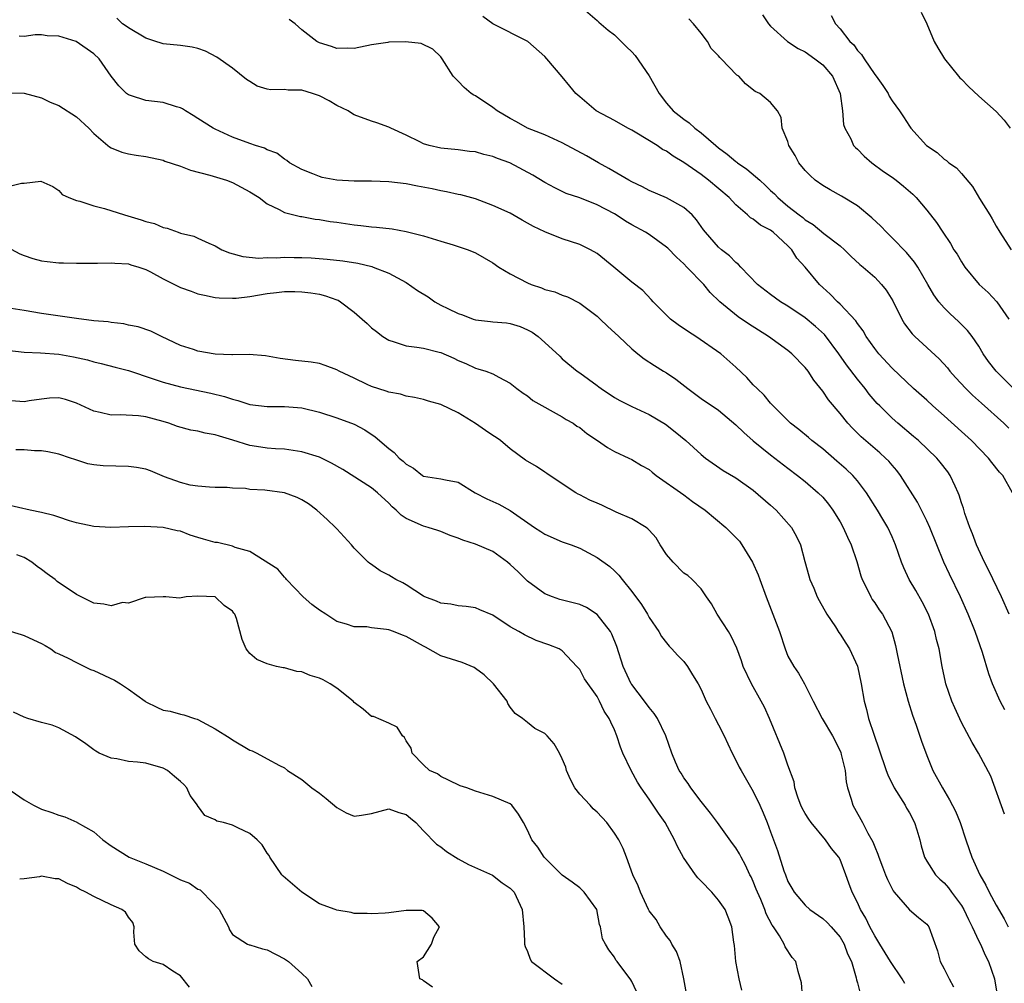
# Model space of a CAD drawing. Units: inches. Extents: x 2574000 to 2577000, y 1509000 to 1512000.
# Drawn here: x 2574226 to 2574340, y 1509904 to 1510015 of the extents above; entities that cross this region are included whole.
import ezdxf

# ---------------------------------------------------------------- set-up
doc = ezdxf.new("R2010")
doc.units = ezdxf.units.IN
doc.header["$MEASUREMENT"] = 0
doc.layers.add('LD25741509_2ft', color=100, linetype='Continuous')

msp = doc.modelspace()

# ---------------------------------------------------------------- linework, layer by layer
at = {"layer": 'LD25741509_2ft'}
for points, elevation in [([(2574291.14, 1510017), (2574293, 1510015.41), (2574293.2, 1510015.2), (2574294.28, 1510014.28), (2574295, 1510013.76), (2574296.38, 1510012.38), (2574297, 1510011.8), (2574297.38, 1510011.38), (2574299, 1510009.04), (2574300.15, 1510007), (2574301, 1510005.87), (2574301.77, 1510005), (2574302.47, 1510004.47), (2574303, 1510004.05), (2574303.63, 1510003.63), (2574304.28, 1510003), (2574305, 1510002.46), (2574306.67, 1510001), (2574307, 1510000.74), (2574308.01, 1510000.01), (2574309, 1509999.15), (2574309.09, 1509999.09), (2574309.19, 1509999), (2574310.26, 1509998.26), (2574311.75, 1509997), (2574312.41, 1509996.41), (2574313, 1509995.83), (2574313.44, 1509995.44), (2574313.83, 1509995), (2574315, 1509994.03), (2574316.28, 1509993), (2574316.7, 1509992.7), (2574317, 1509992.43), (2574317.89, 1509991.89), (2574319.14, 1509990.86), (2574321, 1509989.43), (2574321.5, 1509989), (2574322.26, 1509988.26), (2574323.3, 1509987.3), (2574323.67, 1509987), (2574325, 1509985.82), (2574325.79, 1509985), (2574326.33, 1509984.33), (2574327.1, 1509983.1), (2574328.12, 1509981), (2574328.44, 1509980.44), (2574329.31, 1509979.31), (2574329.63, 1509979), (2574332.41, 1509976.41), (2574333.37, 1509975.37), (2574333.65, 1509975), (2574334.29, 1509974.29), (2574335.49, 1509973), (2574336.25, 1509972.25), (2574337.3, 1509971.3), (2574339.86, 1509969), (2574340.45, 1509968.45)], 8940), ([(2574340.88, 1509961), (2574339.75, 1509963), (2574339.38, 1509963.38), (2574338.49, 1509964.49), (2574338.12, 1509965), (2574336.16, 1509967), (2574335, 1509968.07), (2574333, 1509969.86), (2574331.7, 1509971), (2574331, 1509971.65), (2574329.48, 1509973), (2574327, 1509975.35), (2574325.49, 1509977), (2574325, 1509977.62), (2574324.02, 1509979), (2574323.66, 1509979.66), (2574323, 1509980.5), (2574322.81, 1509980.81), (2574321, 1509982.72), (2574320.7, 1509983), (2574319.87, 1509983.87), (2574319, 1509984.65), (2574318.63, 1509985), (2574316.97, 1509987), (2574316.04, 1509988.04), (2574315.44, 1509989), (2574315, 1509989.44), (2574313.31, 1509991), (2574313, 1509991.23), (2574311.83, 1509991.83), (2574311, 1509992.5), (2574310.68, 1509992.68), (2574310.34, 1509993), (2574309, 1509994.18), (2574308.21, 1509995), (2574305.86, 1509997), (2574305, 1509997.65), (2574303, 1509999.05), (2574301.76, 1509999.76), (2574301, 1510000.33), (2574300.55, 1510000.55), (2574299.91, 1510001), (2574297.57, 1510002.43), (2574297, 1510002.76), (2574296.54, 1510003), (2574295, 1510003.89), (2574292.91, 1510005), (2574291, 1510006.59), (2574290.56, 1510007), (2574289.85, 1510007.85), (2574289, 1510008.92), (2574287.23, 1510011), (2574287, 1510011.25), (2574285.03, 1510013), (2574281, 1510015.03), (2574279.85, 1510015.85)], 8942), ([(2574312.07, 1510016.07), (2574312.76, 1510015), (2574313, 1510014.76), (2574314.96, 1510013), (2574316.19, 1510012.19), (2574317, 1510011.78), (2574318.11, 1510011), (2574319, 1510010.29), (2574320.12, 1510009), (2574321.02, 1510007), (2574321.27, 1510005), (2574321.41, 1510003.41), (2574321.54, 1510003), (2574322.23, 1510001.77), (2574322.57, 1510001), (2574322.77, 1510000.77), (2574323, 1510000.57), (2574323.77, 1509999.77), (2574324.68, 1509999), (2574326.01, 1509998.01), (2574327, 1509997.34), (2574327.46, 1509997), (2574328.31, 1509996.31), (2574329.38, 1509995.38), (2574329.78, 1509995), (2574331, 1509993.57), (2574332.12, 1509992.12), (2574332.84, 1509991), (2574333.72, 1509989.72), (2574334.13, 1509989), (2574334.48, 1509988.48), (2574335, 1509987.59), (2574335.39, 1509987), (2574337.05, 1509985), (2574338.06, 1509984.06), (2574339.08, 1509983), (2574340.45, 1509981)], 8936), ([(2574319.97, 1510015.97), (2574320.48, 1510015), (2574321, 1510014.44), (2574322.14, 1510013), (2574322.59, 1510012.59), (2574323, 1510011.96), (2574323.48, 1510011.48), (2574323.77, 1510011), (2574325, 1510009.18), (2574325.15, 1510009), (2574325.92, 1510007.92), (2574326.53, 1510007), (2574326.68, 1510006.68), (2574327, 1510006.15), (2574327.86, 1510005), (2574328.32, 1510004.32), (2574329, 1510003.22), (2574329.17, 1510003), (2574330.95, 1510001), (2574332.19, 1510000.19), (2574333, 1509999.44), (2574333.26, 1509999.26), (2574333.53, 1509999), (2574334.42, 1509998.42), (2574335, 1509997.78), (2574336.28, 1509996.28), (2574337.09, 1509994.91), (2574338.25, 1509993), (2574338.54, 1509992.54), (2574339, 1509991.72), (2574339.43, 1509991), (2574340.71, 1509989)], 8934), ([(2574330.35, 1510016.35), (2574331, 1510015.03), (2574331.86, 1510013), (2574332.27, 1510012.27), (2574333.03, 1510011), (2574334.65, 1510009), (2574334.81, 1510008.81), (2574335, 1510008.66), (2574335.8, 1510007.8), (2574337, 1510006.7), (2574339, 1510004.93), (2574339.92, 1510003.92), (2574340.61, 1510003)], 8932), ([(2574339.99, 1509935.99), (2574339.44, 1509937), (2574338.57, 1509939), (2574338.15, 1509940.15), (2574337.41, 1509942.59), (2574336.58, 1509945), (2574335.78, 1509947), (2574334.88, 1509949), (2574333.61, 1509951.61), (2574332.96, 1509953), (2574332.14, 1509955), (2574331.36, 1509957), (2574331, 1509957.78), (2574329.92, 1509959.92), (2574327.97, 1509963), (2574327.55, 1509963.55), (2574327, 1509964.16), (2574326.62, 1509964.62), (2574326.24, 1509965), (2574325.59, 1509965.59), (2574323.44, 1509967.44), (2574323, 1509967.88), (2574322.43, 1509968.43), (2574321.9, 1509969), (2574321, 1509970.14), (2574319.69, 1509971.69), (2574319, 1509972.7), (2574317.98, 1509973.98), (2574317.32, 1509975), (2574317, 1509975.42), (2574315.45, 1509977), (2574315, 1509977.37), (2574312.75, 1509979), (2574310.45, 1509980.45), (2574309.26, 1509981.26), (2574307.15, 1509983), (2574306.05, 1509984.05), (2574305.29, 1509985), (2574303.36, 1509987), (2574303, 1509987.36), (2574302.14, 1509988.14), (2574301.16, 1509989.16), (2574301, 1509989.3), (2574299, 1509990.75), (2574298.58, 1509991), (2574297, 1509991.87), (2574296.29, 1509992.29), (2574295.2, 1509993), (2574295, 1509993.12), (2574293, 1509994.18), (2574291, 1509994.96), (2574289.46, 1509995.46), (2574288.12, 1509996.12), (2574287, 1509996.73), (2574285.59, 1509997.59), (2574282.94, 1509999), (2574281.52, 1509999.52), (2574281, 1509999.73), (2574279.97, 1509999.97), (2574279, 1510000.26), (2574278.32, 1510000.32), (2574277, 1510000.49), (2574275, 1510000.69), (2574273.64, 1510001), (2574273, 1510001.2), (2574272.57, 1510001.43), (2574271, 1510002.19), (2574269.23, 1510003), (2574269, 1510003.13), (2574267.62, 1510003.62), (2574267, 1510003.8), (2574265, 1510004.54), (2574264.72, 1510004.72), (2574264.33, 1510005), (2574263, 1510005.62), (2574262.13, 1510006.13), (2574261, 1510006.72), (2574260.23, 1510007), (2574259, 1510007.36), (2574257.39, 1510007.39), (2574257, 1510007.44), (2574255.41, 1510007.41), (2574255, 1510007.49), (2574253.85, 1510007.85), (2574253, 1510008.36), (2574252.62, 1510008.62), (2574251, 1510009.92), (2574249.19, 1510011.19), (2574247.88, 1510011.88), (2574247, 1510012.16), (2574246.34, 1510012.34), (2574245, 1510012.53), (2574243, 1510012.73), (2574242.79, 1510012.79), (2574242.17, 1510013), (2574241, 1510013.37), (2574239, 1510014.54), (2574238.74, 1510014.74), (2574238.31, 1510015), (2574237.67, 1510015.67)], 8946), ([(2574340.5, 1509947), (2574339.59, 1509949), (2574338.1, 1509952.1), (2574337.66, 1509953), (2574336.74, 1509955), (2574336.25, 1509956.25), (2574335.94, 1509957), (2574335.39, 1509958.61), (2574335.22, 1509959.22), (2574335, 1509959.84), (2574334.73, 1509960.73), (2574334.62, 1509961), (2574334.25, 1509961.75), (2574333.69, 1509963), (2574333.41, 1509963.41), (2574332.53, 1509964.53), (2574332.15, 1509965), (2574330.03, 1509967), (2574329.48, 1509967.48), (2574327.66, 1509969), (2574327, 1509969.58), (2574325.57, 1509971), (2574325.29, 1509971.29), (2574324.37, 1509972.37), (2574323.89, 1509973), (2574323, 1509974.1), (2574321.74, 1509975.74), (2574320.88, 1509977), (2574319.21, 1509979.21), (2574318.16, 1509980.16), (2574317, 1509981.13), (2574315, 1509982.49), (2574314.15, 1509983), (2574313, 1509983.85), (2574311.49, 1509985), (2574309.56, 1509987), (2574309.3, 1509987.3), (2574309, 1509987.51), (2574308.28, 1509988.28), (2574307.34, 1509989), (2574307, 1509989.3), (2574305.49, 1509991), (2574305.27, 1509991.27), (2574304.45, 1509992.45), (2574303.96, 1509993), (2574303, 1509993.87), (2574301, 1509994.99), (2574299, 1509995.82), (2574298.23, 1509996.23), (2574297, 1509996.81), (2574296.65, 1509997), (2574294.37, 1509998.37), (2574293.16, 1509999), (2574291.8, 1509999.8), (2574289, 1510001.31), (2574287, 1510002.21), (2574284.99, 1510003), (2574283.73, 1510003.73), (2574283, 1510004.12), (2574281.49, 1510005), (2574281, 1510005.38), (2574279, 1510006.72), (2574278.81, 1510006.81), (2574278.51, 1510007), (2574277.7, 1510007.7), (2574277, 1510008.43), (2574276.42, 1510009), (2574275.17, 1510011), (2574275, 1510011.22), (2574274.09, 1510012.09), (2574272.75, 1510012.75), (2574270.94, 1510012.94), (2574269, 1510012.89), (2574268.88, 1510012.88), (2574267, 1510012.6), (2574265, 1510012.19), (2574264.2, 1510012.2), (2574263, 1510012.16), (2574262.4, 1510012.4), (2574261, 1510012.83), (2574260.72, 1510013), (2574259, 1510014.33), (2574258.21, 1510015), (2574257.53, 1510015.53)], 8944), ([(2574341, 1509973), (2574338.98, 1509975), (2574338.12, 1509976.12), (2574337.51, 1509977), (2574337, 1509977.87), (2574336.22, 1509979), (2574335.69, 1509979.69), (2574334.69, 1509980.69), (2574333.64, 1509981.64), (2574333, 1509982.29), (2574332.39, 1509983), (2574331.8, 1509983.8), (2574331.13, 1509985), (2574329.95, 1509987), (2574329.57, 1509987.57), (2574328.66, 1509988.66), (2574327, 1509990.38), (2574326.34, 1509991), (2574325.69, 1509991.69), (2574324.67, 1509992.67), (2574323, 1509994.04), (2574321.17, 1509995.17), (2574319.88, 1509995.88), (2574319, 1509996.38), (2574318.14, 1509997), (2574317.54, 1509997.54), (2574317, 1509998.11), (2574316.25, 1509999), (2574315.84, 1509999.84), (2574315.11, 1510001), (2574315, 1510001.46), (2574314.32, 1510003), (2574314.22, 1510004.22), (2574313.79, 1510005), (2574313, 1510005.95), (2574311.77, 1510007), (2574311.22, 1510007.22), (2574310.11, 1510008.11), (2574309.33, 1510009), (2574309.12, 1510009.12), (2574307.31, 1510011), (2574307.14, 1510011.14), (2574307, 1510011.34), (2574306.17, 1510012.17), (2574305.71, 1510013), (2574305, 1510013.93), (2574304.11, 1510015), (2574303.59, 1510015.59)], 8938), ([(2574339.97, 1509923.97), (2574338.36, 1509928.36), (2574336.96, 1509931), (2574336.24, 1509932.24), (2574335, 1509934.55), (2574334.23, 1509936.23), (2574333.9, 1509937), (2574333.2, 1509939), (2574333.16, 1509939.16), (2574332.78, 1509941), (2574332.42, 1509943), (2574332.11, 1509944.11), (2574331.92, 1509945), (2574331.19, 1509947), (2574330.45, 1509948.45), (2574329.73, 1509949.73), (2574328.98, 1509951), (2574328.35, 1509952.35), (2574328.09, 1509953), (2574327.4, 1509955), (2574327, 1509955.93), (2574326.51, 1509957), (2574325.94, 1509957.94), (2574325.32, 1509959), (2574324.04, 1509961), (2574323, 1509962.36), (2574322.46, 1509963), (2574321.72, 1509963.72), (2574320.65, 1509964.65), (2574319, 1509966.04), (2574317.76, 1509967), (2574317.36, 1509967.36), (2574316.27, 1509968.27), (2574315.31, 1509969), (2574313.29, 1509971), (2574313.16, 1509971.16), (2574313, 1509971.33), (2574312.25, 1509972.25), (2574311.44, 1509973), (2574311, 1509973.44), (2574310.26, 1509974.26), (2574309, 1509975.46), (2574307.25, 1509977), (2574304.39, 1509979), (2574303.55, 1509979.55), (2574302.35, 1509980.35), (2574301.48, 1509981), (2574299.45, 1509983), (2574299.25, 1509983.25), (2574298.29, 1509984.29), (2574297, 1509985.26), (2574294.95, 1509987), (2574293, 1509988.54), (2574292.23, 1509989), (2574291, 1509989.61), (2574289, 1509990.26), (2574287, 1509991.06), (2574285.68, 1509991.68), (2574285, 1509992.07), (2574284.39, 1509992.39), (2574283, 1509993.19), (2574281, 1509994.1), (2574279, 1509994.84), (2574277.31, 1509995.31), (2574277, 1509995.37), (2574275.67, 1509995.67), (2574275, 1509995.76), (2574273.99, 1509995.99), (2574272.31, 1509996.31), (2574271, 1509996.58), (2574269, 1509996.82), (2574267, 1509996.88), (2574265, 1509996.89), (2574263, 1509997), (2574261.33, 1509997.33), (2574261, 1509997.43), (2574260.26, 1509997.73), (2574259, 1509998.23), (2574257.57, 1509999), (2574257.27, 1509999.27), (2574257, 1509999.42), (2574256.12, 1510000.12), (2574255, 1510000.5), (2574254.69, 1510000.69), (2574253.65, 1510001), (2574253, 1510001.22), (2574251, 1510001.97), (2574249, 1510002.88), (2574248.77, 1510003), (2574247, 1510004.11), (2574246.46, 1510004.46), (2574245.57, 1510005), (2574245.23, 1510005.23), (2574245, 1510005.34), (2574244.54, 1510005.46), (2574243, 1510005.97), (2574241, 1510006.19), (2574239.23, 1510006.77), (2574239, 1510006.83), (2574238.78, 1510007), (2574237.88, 1510007.88), (2574237, 1510008.97), (2574235.62, 1510011), (2574235, 1510011.57), (2574232.99, 1510012.99), (2574231, 1510013.61), (2574229.65, 1510013.65), (2574229, 1510013.74), (2574228.27, 1510013.73), (2574227, 1510013.54), (2574226.42, 1510013.58)], 8948), ([(2574225.06, 1510007.06), (2574227, 1510007.02), (2574229, 1510006.48), (2574229.98, 1510005.98), (2574231, 1510005.6), (2574233, 1510004.3), (2574234.42, 1510003), (2574235, 1510002.39), (2574236.63, 1510001), (2574236.83, 1510000.83), (2574237, 1510000.73), (2574238.23, 1510000.23), (2574239, 1510000.04), (2574239.88, 1509999.88), (2574241, 1509999.73), (2574243, 1509999.31), (2574243.21, 1509999.21), (2574245, 1509998.61), (2574246.16, 1509998.16), (2574248.4, 1509997.59), (2574250.31, 1509997), (2574251, 1509996.75), (2574253, 1509995.68), (2574254.05, 1509995), (2574255, 1509994.28), (2574256.36, 1509993.64), (2574257, 1509993.29), (2574258.83, 1509992.83), (2574259, 1509992.82), (2574260.53, 1509992.53), (2574261, 1509992.48), (2574262.26, 1509992.26), (2574263, 1509992.16), (2574265, 1509991.86), (2574265.8, 1509991.8), (2574267, 1509991.63), (2574267.6, 1509991.6), (2574269.39, 1509991.39), (2574271, 1509991.11), (2574273, 1509990.6), (2574275, 1509989.98), (2574276.44, 1509989.56), (2574278.16, 1509989), (2574279, 1509988.65), (2574281, 1509987.5), (2574281.69, 1509987), (2574283, 1509986.2), (2574285, 1509985.17), (2574285.41, 1509985), (2574286.59, 1509984.59), (2574287, 1509984.43), (2574288.13, 1509984.13), (2574289, 1509983.77), (2574289.58, 1509983.58), (2574291, 1509982.85), (2574293, 1509981.33), (2574293.37, 1509981), (2574294.2, 1509980.2), (2574295.53, 1509979), (2574297, 1509977.57), (2574297.7, 1509977), (2574298.44, 1509976.44), (2574299.64, 1509975.64), (2574300.66, 1509975), (2574301, 1509974.81), (2574302.09, 1509974.09), (2574303.45, 1509973), (2574305, 1509971.86), (2574307, 1509970.51), (2574309, 1509968.84), (2574309.92, 1509967.92), (2574310.98, 1509966.98), (2574313, 1509965.37), (2574313.49, 1509965), (2574315, 1509963.82), (2574316.11, 1509963), (2574317, 1509962.29), (2574318.49, 1509961), (2574319, 1509960.49), (2574319.69, 1509959.69), (2574320.17, 1509959), (2574321, 1509957.66), (2574321.38, 1509957), (2574321.88, 1509955.88), (2574322.29, 1509955), (2574322.94, 1509953.06), (2574323.41, 1509951.41), (2574323.57, 1509951), (2574324.17, 1509949.83), (2574324.54, 1509949), (2574324.71, 1509948.71), (2574325, 1509948.31), (2574325.52, 1509947.52), (2574325.9, 1509947), (2574326.97, 1509944.97), (2574327.39, 1509943.39), (2574327.57, 1509942.43), (2574328.31, 1509939), (2574328.84, 1509937), (2574329.36, 1509935.36), (2574329.79, 1509934.21), (2574330.4, 1509932.4), (2574331, 1509930.72), (2574331.71, 1509929), (2574332.79, 1509927), (2574333.62, 1509925.62), (2574334.31, 1509924.31), (2574334.86, 1509923), (2574335.51, 1509921), (2574335.9, 1509919.9), (2574336.18, 1509919), (2574337.1, 1509917), (2574337.81, 1509915.81), (2574338.19, 1509915), (2574339, 1509913.48), (2574339.91, 1509911.91), (2574340.36, 1509911)], 8950), ([(2574225, 1509996.25), (2574226.68, 1509996.68), (2574227, 1509996.67), (2574228.9, 1509996.9), (2574230.28, 1509996.28), (2574231, 1509995.8), (2574231.36, 1509995.36), (2574232.13, 1509995), (2574233, 1509994.66), (2574233.41, 1509994.59), (2574235, 1509994.05), (2574236.26, 1509993.74), (2574238.53, 1509993), (2574240.45, 1509992.45), (2574241, 1509992.25), (2574242, 1509992), (2574243, 1509991.56), (2574243.46, 1509991.46), (2574244.73, 1509991), (2574245, 1509990.92), (2574246.54, 1509990.54), (2574247, 1509990.34), (2574248.26, 1509989.74), (2574249, 1509989.43), (2574249.75, 1509989), (2574250.63, 1509988.63), (2574252.2, 1509988.2), (2574254.03, 1509988.03), (2574255, 1509988.09), (2574256.06, 1509988.06), (2574257, 1509988.13), (2574258.1, 1509988.1), (2574259, 1509988.1), (2574260.05, 1509988.05), (2574261.91, 1509987.91), (2574263.72, 1509987.72), (2574265.44, 1509987.45), (2574267.06, 1509987.06), (2574267.22, 1509987), (2574269, 1509986.28), (2574271, 1509985.2), (2574272.3, 1509984.3), (2574273.55, 1509983.55), (2574274.31, 1509983), (2574275, 1509982.61), (2574275.79, 1509982.21), (2574277, 1509981.63), (2574277.49, 1509981.49), (2574278.74, 1509981), (2574279, 1509980.91), (2574280.74, 1509980.74), (2574281, 1509980.69), (2574282.57, 1509980.57), (2574283, 1509980.5), (2574284.15, 1509980.15), (2574285, 1509979.77), (2574285.51, 1509979.51), (2574286.21, 1509979), (2574287, 1509978.3), (2574288.72, 1509976.72), (2574289, 1509976.43), (2574290.72, 1509975), (2574291, 1509974.82), (2574293, 1509973.35), (2574293.19, 1509973.19), (2574293.46, 1509973), (2574295, 1509971.97), (2574295.62, 1509971.62), (2574297, 1509970.93), (2574299, 1509970.02), (2574300.89, 1509968.89), (2574302.01, 1509968.01), (2574303.25, 1509967), (2574305, 1509965.41), (2574305.5, 1509965), (2574307.55, 1509963.55), (2574309, 1509962.7), (2574311, 1509961.3), (2574313, 1509959.56), (2574313.63, 1509959), (2574315.41, 1509957), (2574315.97, 1509955.97), (2574316.45, 1509955), (2574316.94, 1509953.06), (2574317.42, 1509951.42), (2574317.52, 1509951), (2574317.99, 1509949.99), (2574318.38, 1509949), (2574318.58, 1509948.58), (2574319.48, 1509947), (2574320.46, 1509945.54), (2574320.88, 1509944.88), (2574321, 1509944.72), (2574321.67, 1509943.67), (2574322.08, 1509943), (2574323, 1509941.01), (2574323.43, 1509939), (2574323.77, 1509937), (2574324.04, 1509936.04), (2574324.3, 1509935), (2574324.93, 1509933.07), (2574325.48, 1509931.48), (2574326.31, 1509929), (2574326.5, 1509928.5), (2574327.23, 1509927), (2574328.49, 1509925), (2574328.67, 1509924.67), (2574329, 1509924.12), (2574329.57, 1509923), (2574329.85, 1509922.15), (2574330.19, 1509921), (2574330.34, 1509920.34), (2574330.75, 1509919), (2574331, 1509918.57), (2574332, 1509917), (2574332.5, 1509916.5), (2574333, 1509916.06), (2574333.5, 1509915.5), (2574333.85, 1509915), (2574335, 1509913.45), (2574335.27, 1509913), (2574335.82, 1509911.82), (2574336.24, 1509911), (2574337, 1509909.34), (2574337.17, 1509909), (2574337.73, 1509907.73), (2574338.11, 1509907), (2574338.8, 1509905), (2574339.12, 1509903.12)], 8952), ([(2574225, 1509989.32), (2574226.5, 1509988.51), (2574227, 1509988.32), (2574228, 1509988), (2574229, 1509987.71), (2574229.65, 1509987.65), (2574231, 1509987.5), (2574231.5, 1509987.5), (2574233, 1509987.46), (2574235, 1509987.46), (2574235.44, 1509987.44), (2574237, 1509987.49), (2574237.43, 1509987.43), (2574239, 1509987.36), (2574239.27, 1509987.27), (2574240.21, 1509987), (2574241, 1509986.73), (2574241.56, 1509986.44), (2574243, 1509985.65), (2574244.76, 1509984.76), (2574245, 1509984.65), (2574246.22, 1509984.22), (2574247, 1509983.93), (2574247.75, 1509983.75), (2574249, 1509983.5), (2574249.44, 1509983.44), (2574251, 1509983.41), (2574251.43, 1509983.43), (2574253, 1509983.61), (2574255, 1509983.94), (2574256.08, 1509984.08), (2574257, 1509984.18), (2574258.18, 1509984.18), (2574259, 1509984.16), (2574260.03, 1509984.03), (2574261, 1509983.87), (2574261.7, 1509983.7), (2574263, 1509983.23), (2574263.17, 1509983.17), (2574263.45, 1509983), (2574265, 1509981.81), (2574265.95, 1509981), (2574266.5, 1509980.5), (2574267, 1509980), (2574267.58, 1509979.58), (2574268.33, 1509979), (2574269, 1509978.57), (2574269.62, 1509978.38), (2574271, 1509977.92), (2574272.22, 1509977.78), (2574273, 1509977.64), (2574274.8, 1509977.2), (2574275, 1509977.14), (2574276.49, 1509976.49), (2574277, 1509976.24), (2574277.87, 1509975.87), (2574279, 1509975.35), (2574279.28, 1509975.28), (2574280.18, 1509975), (2574281, 1509974.69), (2574281.69, 1509974.31), (2574283, 1509973.64), (2574283.77, 1509973), (2574284.47, 1509972.47), (2574285, 1509972.15), (2574285.61, 1509971.61), (2574289, 1509969.73), (2574289.45, 1509969.45), (2574290.23, 1509969), (2574290.68, 1509968.68), (2574291, 1509968.5), (2574291.83, 1509967.83), (2574293.07, 1509967), (2574294.2, 1509966.2), (2574295, 1509965.76), (2574296.67, 1509965), (2574297, 1509964.83), (2574298.13, 1509964.13), (2574299, 1509963.66), (2574299.35, 1509963.35), (2574299.82, 1509963), (2574303, 1509960.75), (2574304, 1509960), (2574305.45, 1509959), (2574307.83, 1509957), (2574308.43, 1509956.43), (2574309.41, 1509955.41), (2574309.7, 1509955), (2574310.91, 1509953), (2574311.55, 1509951.55), (2574311.76, 1509951), (2574312.49, 1509949), (2574313.27, 1509947), (2574314.02, 1509945), (2574314.66, 1509943), (2574315, 1509942.19), (2574315.67, 1509941), (2574316.23, 1509940.23), (2574316.92, 1509939), (2574317.92, 1509937), (2574318.95, 1509935), (2574320.12, 1509933), (2574321, 1509931.26), (2574321.08, 1509931.08), (2574321.15, 1509930.85), (2574321.58, 1509929), (2574321.7, 1509927.7), (2574321.88, 1509927), (2574322.29, 1509925.71), (2574322.46, 1509925), (2574322.67, 1509924.67), (2574323.6, 1509923), (2574324.21, 1509921.79), (2574324.79, 1509920.79), (2574325, 1509920.2), (2574325.37, 1509919.37), (2574325.46, 1509919), (2574325.91, 1509917.91), (2574326.24, 1509917), (2574326.46, 1509916.46), (2574327, 1509915.38), (2574327.14, 1509915.14), (2574327.25, 1509915), (2574329, 1509912.96), (2574330.06, 1509912.06), (2574331, 1509911.3), (2574331.25, 1509911), (2574332.24, 1509908.24), (2574332.55, 1509907), (2574333, 1509906.14), (2574333.56, 1509905), (2574334.09, 1509904.09)], 8954), ([(2574328.46, 1509904.46), (2574328.17, 1509905), (2574326.81, 1509907), (2574325.57, 1509909), (2574325.37, 1509909.37), (2574325, 1509909.94), (2574324.44, 1509911), (2574323.98, 1509911.98), (2574323.37, 1509913), (2574323, 1509913.81), (2574322.39, 1509915), (2574322.01, 1509916.01), (2574321.67, 1509917), (2574321, 1509918.75), (2574320.87, 1509919), (2574320.02, 1509920.02), (2574319.34, 1509921), (2574317.66, 1509923), (2574317.39, 1509923.39), (2574317, 1509924.03), (2574316.65, 1509924.65), (2574316.5, 1509925), (2574316.18, 1509925.82), (2574315.78, 1509927), (2574315.7, 1509927.7), (2574315, 1509929.61), (2574314.54, 1509931), (2574312.87, 1509935), (2574312.28, 1509936.28), (2574311.93, 1509937), (2574310.78, 1509939), (2574309.84, 1509941), (2574309.64, 1509941.64), (2574309.1, 1509943.1), (2574308.47, 1509944.47), (2574308.14, 1509945), (2574306.84, 1509947), (2574306.2, 1509948.2), (2574305.62, 1509949), (2574305, 1509949.93), (2574303.98, 1509951), (2574303.46, 1509951.46), (2574303, 1509951.75), (2574301.76, 1509953), (2574301, 1509953.88), (2574300.28, 1509955), (2574299.81, 1509955.81), (2574299, 1509956.68), (2574298.85, 1509956.85), (2574298.66, 1509957), (2574297, 1509958.01), (2574295.22, 1509958.78), (2574293.56, 1509959.56), (2574293, 1509959.81), (2574292.16, 1509960.16), (2574291, 1509960.76), (2574290.83, 1509960.83), (2574290.54, 1509961), (2574289, 1509962.01), (2574287.23, 1509963.23), (2574287, 1509963.36), (2574286.03, 1509964.03), (2574284.77, 1509964.77), (2574283, 1509966.06), (2574281.86, 1509967), (2574281.36, 1509967.36), (2574281, 1509967.58), (2574280.15, 1509968.15), (2574279, 1509968.97), (2574277, 1509970.19), (2574275, 1509971.18), (2574273.56, 1509971.56), (2574273, 1509971.74), (2574271.98, 1509971.98), (2574271, 1509972.14), (2574270.35, 1509972.35), (2574269, 1509972.59), (2574268.71, 1509972.71), (2574267, 1509973.24), (2574266.53, 1509973.47), (2574265, 1509974.18), (2574263.27, 1509975), (2574263, 1509975.17), (2574261.67, 1509975.67), (2574261, 1509975.88), (2574260.06, 1509976.06), (2574258.24, 1509976.25), (2574256.47, 1509976.47), (2574254.78, 1509976.78), (2574252.91, 1509976.91), (2574251, 1509976.89), (2574250.9, 1509976.9), (2574249, 1509976.98), (2574247, 1509977.31), (2574246.5, 1509977.5), (2574245, 1509977.95), (2574242.81, 1509979), (2574241.6, 1509979.6), (2574240.13, 1509980.13), (2574239, 1509980.32), (2574238.46, 1509980.46), (2574237, 1509980.61), (2574236.67, 1509980.67), (2574235, 1509980.82), (2574233, 1509981.06), (2574229, 1509981.64), (2574227, 1509981.99), (2574225, 1509982.29)], 8956), ([(2574225, 1509977.44), (2574227, 1509977.19), (2574228.88, 1509977.12), (2574231, 1509976.96), (2574232.67, 1509976.67), (2574234.3, 1509976.3), (2574235, 1509976.08), (2574235.87, 1509975.87), (2574237.46, 1509975.45), (2574239, 1509975.08), (2574241.87, 1509974.13), (2574243, 1509973.73), (2574245, 1509973.19), (2574248.48, 1509972.48), (2574250.08, 1509972.08), (2574251, 1509971.76), (2574251.61, 1509971.61), (2574253, 1509971.17), (2574255, 1509970.93), (2574257, 1509970.95), (2574259, 1509970.79), (2574261, 1509970.27), (2574263, 1509969.62), (2574265, 1509968.89), (2574266.24, 1509968.24), (2574267.44, 1509967.44), (2574269, 1509966.09), (2574269.63, 1509965.63), (2574270.2, 1509965), (2574270.65, 1509964.65), (2574271, 1509964.28), (2574271.84, 1509963.84), (2574272.87, 1509963), (2574273, 1509962.92), (2574275, 1509962.62), (2574275.53, 1509962.47), (2574277, 1509962.23), (2574278.96, 1509961), (2574280.3, 1509960.3), (2574281.68, 1509959.68), (2574283, 1509958.95), (2574285.79, 1509957), (2574286.53, 1509956.53), (2574287, 1509956.22), (2574289, 1509955.36), (2574290.02, 1509955), (2574291, 1509954.6), (2574293, 1509953.54), (2574294.49, 1509952.49), (2574295, 1509952), (2574295.5, 1509951.5), (2574295.88, 1509951), (2574297, 1509949.64), (2574298.13, 1509948.13), (2574298.8, 1509947), (2574299, 1509946.62), (2574300.11, 1509945), (2574300.44, 1509944.44), (2574301, 1509943.69), (2574301.31, 1509943.31), (2574301.63, 1509943), (2574302.28, 1509942.27), (2574303, 1509941.57), (2574303.42, 1509941), (2574304.01, 1509940.01), (2574304.67, 1509939), (2574305, 1509938.32), (2574305.58, 1509937), (2574306.07, 1509936.07), (2574306.61, 1509935), (2574307, 1509934.28), (2574307.63, 1509933), (2574308.06, 1509932.06), (2574308.57, 1509931), (2574309, 1509930.2), (2574309.38, 1509929.38), (2574309.59, 1509929), (2574311, 1509926.6), (2574311.74, 1509925), (2574312.14, 1509924.14), (2574312.59, 1509923), (2574313, 1509921.92), (2574313.79, 1509919.79), (2574314.54, 1509917.46), (2574314.7, 1509917), (2574315, 1509916.23), (2574315.46, 1509915.46), (2574315.71, 1509915), (2574317, 1509913.49), (2574317.53, 1509913), (2574319, 1509911.97), (2574319.51, 1509911.51), (2574319.98, 1509911), (2574321, 1509909.79), (2574321.48, 1509909), (2574321.88, 1509907.88), (2574322.31, 1509907), (2574322.87, 1509905.13), (2574322.9, 1509904.9), (2574323, 1509904.56), (2574323.31, 1509903.31)], 8958), ([(2574316.69, 1509903), (2574316.56, 1509904.56), (2574316.16, 1509905.84), (2574315.9, 1509907), (2574315.47, 1509907.47), (2574314.68, 1509908.68), (2574314.57, 1509909), (2574314.04, 1509909.96), (2574313.33, 1509911), (2574313.18, 1509911.18), (2574312.49, 1509912.5), (2574312.35, 1509913), (2574311.87, 1509914.13), (2574311.48, 1509915), (2574311.35, 1509915.35), (2574311, 1509916.23), (2574310.75, 1509916.75), (2574310.61, 1509917), (2574310.11, 1509918.11), (2574309.61, 1509919), (2574309.41, 1509919.41), (2574309, 1509920.1), (2574308.61, 1509920.61), (2574306.89, 1509923), (2574306.08, 1509924.08), (2574305, 1509925.44), (2574303.79, 1509927), (2574303.49, 1509927.49), (2574303, 1509928.15), (2574302.68, 1509928.68), (2574302.46, 1509929), (2574302.05, 1509929.95), (2574301.63, 1509931), (2574300.94, 1509933), (2574299.96, 1509935), (2574299.58, 1509935.58), (2574299, 1509936.25), (2574298.47, 1509937), (2574297, 1509938.9), (2574296.94, 1509939), (2574296, 1509941), (2574295.28, 1509943.28), (2574294.71, 1509944.71), (2574294.56, 1509945), (2574293, 1509946.99), (2574291.77, 1509947.77), (2574291, 1509948.11), (2574288.7, 1509948.7), (2574287.86, 1509949), (2574287, 1509949.37), (2574285, 1509950.83), (2574284.81, 1509951), (2574283.9, 1509951.9), (2574283, 1509952.75), (2574282.7, 1509953), (2574281, 1509954.22), (2574279, 1509955.09), (2574277.53, 1509955.53), (2574277, 1509955.76), (2574276.07, 1509956.07), (2574275, 1509956.52), (2574274.65, 1509956.65), (2574273.53, 1509957), (2574273, 1509957.14), (2574271, 1509958.02), (2574270.42, 1509958.42), (2574269.85, 1509959), (2574269.39, 1509959.39), (2574269, 1509959.8), (2574267.69, 1509961), (2574267, 1509961.56), (2574263.69, 1509963.69), (2574262.42, 1509964.42), (2574261, 1509965.11), (2574259, 1509965.73), (2574257, 1509966.01), (2574255.95, 1509966.05), (2574255, 1509966.12), (2574254.26, 1509966.26), (2574253, 1509966.43), (2574251.04, 1509967.04), (2574249.5, 1509967.5), (2574249, 1509967.66), (2574247.86, 1509967.86), (2574247, 1509968.08), (2574246.21, 1509968.21), (2574244.64, 1509968.64), (2574243.66, 1509969), (2574243, 1509969.21), (2574241, 1509969.73), (2574240.16, 1509969.84), (2574238.04, 1509969.97), (2574237, 1509969.95), (2574235.76, 1509970.24), (2574235, 1509970.4), (2574233, 1509971.33), (2574231.74, 1509971.74), (2574231, 1509971.95), (2574229.89, 1509971.89), (2574229, 1509971.78), (2574227.58, 1509971.58), (2574227, 1509971.47), (2574225, 1509971.63)], 8960), ([(2574309.7, 1509903.7), (2574309.39, 1509905), (2574309.01, 1509907), (2574308.83, 1509908.83), (2574308.76, 1509909.24), (2574308.54, 1509911), (2574308.12, 1509912.12), (2574307.76, 1509913), (2574307, 1509914.07), (2574306.21, 1509915), (2574305, 1509916.27), (2574304.63, 1509916.63), (2574304.36, 1509917), (2574302.97, 1509918.97), (2574302.26, 1509920.26), (2574301.94, 1509921), (2574300.84, 1509923), (2574300.08, 1509924.08), (2574299, 1509925.69), (2574298.07, 1509927), (2574297.65, 1509927.65), (2574296.95, 1509929), (2574295.99, 1509931), (2574295.7, 1509931.7), (2574295.29, 1509933), (2574295, 1509933.7), (2574294.58, 1509934.58), (2574294.39, 1509935), (2574293.83, 1509935.83), (2574293.28, 1509937), (2574293, 1509937.51), (2574291.56, 1509939.56), (2574291, 1509940.63), (2574290.67, 1509941), (2574289, 1509942.77), (2574288.62, 1509943), (2574287.46, 1509943.46), (2574285.98, 1509943.98), (2574284.63, 1509944.63), (2574284, 1509945), (2574283, 1509945.57), (2574281, 1509946.9), (2574279.51, 1509947.51), (2574279, 1509947.74), (2574277.9, 1509947.9), (2574277, 1509947.98), (2574276.15, 1509948.15), (2574275, 1509948.26), (2574274.51, 1509948.51), (2574273.16, 1509949), (2574273, 1509949.08), (2574271, 1509950.39), (2574270.61, 1509950.61), (2574269.83, 1509951), (2574269.31, 1509951.31), (2574269, 1509951.51), (2574268.01, 1509952.01), (2574267, 1509952.73), (2574266.83, 1509952.83), (2574266.62, 1509953), (2574265, 1509954.6), (2574264.7, 1509955), (2574263, 1509956.85), (2574262.88, 1509957), (2574261.92, 1509957.92), (2574260.73, 1509959), (2574259.74, 1509959.74), (2574259, 1509960.17), (2574258.46, 1509960.46), (2574257, 1509960.97), (2574254.72, 1509961.28), (2574253, 1509961.38), (2574252.51, 1509961.49), (2574251, 1509961.52), (2574250.38, 1509961.62), (2574249, 1509961.61), (2574248.36, 1509961.64), (2574247, 1509961.77), (2574246.11, 1509961.89), (2574245, 1509962.19), (2574243.16, 1509962.84), (2574241.53, 1509963.53), (2574241, 1509963.7), (2574239.92, 1509963.92), (2574239, 1509964.04), (2574236.08, 1509964.08), (2574235, 1509964.21), (2574234.32, 1509964.32), (2574232.82, 1509964.82), (2574232.32, 1509965), (2574231, 1509965.44), (2574229.72, 1509965.72), (2574229, 1509965.83), (2574228.16, 1509965.84), (2574227, 1509965.93), (2574226.04, 1509965.96)], 8962), ([(2574303.31, 1509903.31), (2574303.01, 1509905), (2574302.57, 1509907), (2574302.15, 1509908.15), (2574301.62, 1509909), (2574301.42, 1509909.42), (2574301, 1509909.93), (2574300.26, 1509911), (2574299.82, 1509911.82), (2574299, 1509912.85), (2574298.92, 1509913), (2574298.01, 1509915), (2574297.72, 1509915.72), (2574297.13, 1509917), (2574296.4, 1509919), (2574296, 1509920), (2574295.52, 1509921), (2574295, 1509921.8), (2574294.14, 1509923), (2574293, 1509924.2), (2574292.57, 1509924.57), (2574292.19, 1509925), (2574291, 1509926.26), (2574290.43, 1509927), (2574289.95, 1509927.95), (2574289.48, 1509929), (2574289.39, 1509929.39), (2574289, 1509930.35), (2574288.69, 1509931), (2574288.06, 1509932.06), (2574287.25, 1509933), (2574287, 1509933.26), (2574285.85, 1509933.85), (2574285, 1509934.55), (2574284.41, 1509935), (2574283.56, 1509935.56), (2574283, 1509936.31), (2574282.72, 1509936.72), (2574282.63, 1509937), (2574281.07, 1509939), (2574280.01, 1509940.01), (2574279, 1509940.76), (2574278.85, 1509940.85), (2574277.45, 1509941.45), (2574275, 1509942.23), (2574273.22, 1509943.22), (2574273, 1509943.31), (2574271, 1509944.45), (2574270.58, 1509944.58), (2574269.56, 1509945), (2574269, 1509945.21), (2574268.74, 1509945.26), (2574267, 1509945.44), (2574266.46, 1509945.54), (2574265, 1509945.54), (2574264.14, 1509945.86), (2574263, 1509946.15), (2574261.73, 1509947), (2574261, 1509947.46), (2574260.13, 1509948.13), (2574259.14, 1509949), (2574257.21, 1509951), (2574257.13, 1509951.13), (2574257, 1509951.29), (2574256.21, 1509952.21), (2574253, 1509954.23), (2574251.3, 1509954.7), (2574251, 1509954.85), (2574249.25, 1509955.25), (2574249, 1509955.26), (2574247.67, 1509955.67), (2574247, 1509955.84), (2574246.13, 1509956.13), (2574245, 1509956.56), (2574244.62, 1509956.62), (2574243, 1509956.98), (2574240.89, 1509957.11), (2574239, 1509957.09), (2574236.99, 1509957.01), (2574235, 1509957.12), (2574233, 1509957.55), (2574232.22, 1509957.78), (2574231, 1509958.17), (2574230.39, 1509958.39), (2574229, 1509958.73), (2574227.69, 1509959), (2574225, 1509959.59)], 8964), ([(2574297.56, 1509903.56), (2574297, 1509904.7), (2574296.89, 1509904.89), (2574295.32, 1509907), (2574295.17, 1509907.17), (2574295, 1509907.51), (2574294.36, 1509908.36), (2574293.97, 1509909), (2574293.62, 1509909.62), (2574293.41, 1509911), (2574293.28, 1509911.28), (2574292.98, 1509913), (2574291.53, 1509915), (2574291.26, 1509915.26), (2574291, 1509915.48), (2574290.14, 1509916.14), (2574289, 1509916.96), (2574286.91, 1509919), (2574286.18, 1509920.18), (2574285.49, 1509921), (2574285, 1509922.14), (2574284.52, 1509923), (2574283.96, 1509923.96), (2574283.2, 1509925), (2574283, 1509925.17), (2574281, 1509926.02), (2574279, 1509926.63), (2574277.98, 1509927), (2574277.23, 1509927.23), (2574275.89, 1509927.89), (2574275, 1509928.3), (2574274.6, 1509928.6), (2574273.69, 1509929), (2574273, 1509929.64), (2574271.69, 1509931), (2574271.57, 1509931.57), (2574271, 1509932.41), (2574270.8, 1509932.8), (2574270.59, 1509933), (2574269.98, 1509933.98), (2574269, 1509934.44), (2574267.23, 1509935.23), (2574267, 1509935.24), (2574266.06, 1509936.06), (2574265, 1509936.84), (2574264.89, 1509937), (2574263, 1509938.49), (2574262.24, 1509939), (2574261.45, 1509939.44), (2574261, 1509939.65), (2574259.94, 1509939.94), (2574259, 1509940.38), (2574258.4, 1509940.4), (2574257, 1509940.84), (2574256.83, 1509940.83), (2574256.06, 1509941), (2574255, 1509941.29), (2574253.79, 1509941.79), (2574253, 1509942.48), (2574252.55, 1509943), (2574252.1, 1509944.1), (2574251.47, 1509946.53), (2574251.28, 1509947), (2574251.14, 1509947.14), (2574251, 1509947.36), (2574250.02, 1509948.02), (2574249, 1509949.01), (2574247, 1509949.09), (2574245.65, 1509949), (2574244.87, 1509948.87), (2574243.32, 1509949), (2574243, 1509949.01), (2574241, 1509948.93), (2574240.94, 1509948.94), (2574239, 1509948.29), (2574238.33, 1509948.34), (2574237, 1509947.98), (2574236.17, 1509948.17), (2574235, 1509948.26), (2574233.57, 1509949), (2574233, 1509949.27), (2574230.79, 1509950.79), (2574230.55, 1509951), (2574229.65, 1509951.65), (2574229, 1509952.14), (2574228.49, 1509952.49), (2574227.88, 1509953), (2574227, 1509953.55), (2574226.16, 1509953.84)], 8966), ([(2574225, 1509945.15), (2574226.65, 1509944.65), (2574227, 1509944.57), (2574228.06, 1509944.06), (2574229, 1509943.64), (2574229.39, 1509943.39), (2574230.05, 1509943), (2574230.6, 1509942.6), (2574231, 1509942.44), (2574232.05, 1509941.95), (2574233, 1509941.44), (2574234.63, 1509940.63), (2574235, 1509940.52), (2574237.41, 1509939.41), (2574238.09, 1509939), (2574239, 1509938.37), (2574240.92, 1509937), (2574241, 1509936.93), (2574242.28, 1509936.28), (2574243, 1509935.94), (2574243.82, 1509935.82), (2574245, 1509935.48), (2574245.4, 1509935.4), (2574246.61, 1509935), (2574246.92, 1509934.92), (2574247, 1509934.88), (2574249, 1509933.79), (2574250.73, 1509932.73), (2574251, 1509932.54), (2574253, 1509931.35), (2574253.25, 1509931.25), (2574253.78, 1509931), (2574255, 1509930.36), (2574256.41, 1509929.59), (2574257, 1509929.3), (2574257.35, 1509929), (2574259, 1509927.97), (2574260.14, 1509927), (2574261, 1509926.4), (2574261.78, 1509925.78), (2574263, 1509924.73), (2574264.11, 1509924.11), (2574265, 1509923.73), (2574265.86, 1509923.86), (2574267, 1509924.06), (2574269, 1509924.58), (2574270.17, 1509924.17), (2574271, 1509923.94), (2574271.5, 1509923.5), (2574272.12, 1509923), (2574273, 1509922.06), (2574274.5, 1509920.5), (2574275, 1509920.21), (2574275.67, 1509919.67), (2574277, 1509918.81), (2574278.18, 1509918.18), (2574280.94, 1509916.94), (2574282.08, 1509916.08), (2574283, 1509915.44), (2574283.44, 1509915), (2574284.39, 1509913), (2574284.58, 1509911), (2574284.66, 1509909.34), (2574284.66, 1509909), (2574284.71, 1509908.71), (2574285, 1509908.15), (2574285.28, 1509907.28), (2574285.45, 1509907), (2574288.08, 1509905), (2574289, 1509904.38)], 8968), ([(2574274.04, 1509904.04), (2574273, 1509904.79), (2574272.87, 1509904.87), (2574272.57, 1509905), (2574272.29, 1509907), (2574273, 1509907.54), (2574273.94, 1509909), (2574274.21, 1509909.79), (2574274.85, 1509911), (2574274, 1509912), (2574273, 1509912.84), (2574272.86, 1509912.86), (2574271, 1509912.88), (2574269, 1509912.6), (2574268.57, 1509912.57), (2574267, 1509912.48), (2574266.52, 1509912.52), (2574265, 1509912.51), (2574264.65, 1509912.65), (2574263, 1509912.9), (2574262.82, 1509913), (2574261, 1509913.66), (2574259, 1509914.99), (2574257.89, 1509915.89), (2574256.83, 1509916.83), (2574256.68, 1509917), (2574255.28, 1509919), (2574255.2, 1509919.2), (2574255, 1509919.48), (2574254.42, 1509920.42), (2574253.83, 1509921), (2574253, 1509921.73), (2574251.6, 1509922.4), (2574251, 1509922.71), (2574249.94, 1509923), (2574249.18, 1509923.18), (2574249, 1509923.3), (2574247.82, 1509923.82), (2574246.96, 1509924.96), (2574246.95, 1509925), (2574246.12, 1509926.12), (2574245.74, 1509927), (2574245.37, 1509927.37), (2574245, 1509927.72), (2574244.32, 1509928.32), (2574243.5, 1509929), (2574243, 1509929.27), (2574241, 1509929.84), (2574240.03, 1509929.97), (2574239, 1509930.04), (2574237.67, 1509930.33), (2574237, 1509930.43), (2574235.64, 1509931), (2574235.24, 1509931.24), (2574235, 1509931.4), (2574234.09, 1509932.09), (2574232.89, 1509932.89), (2574231, 1509933.92), (2574230.23, 1509934.23), (2574229, 1509934.52), (2574227.42, 1509935), (2574227, 1509935.15), (2574225.74, 1509935.74)], 8970), ([(2574224.99, 1509927), (2574227, 1509925.61), (2574228.05, 1509925), (2574229, 1509924.54), (2574230.16, 1509924.16), (2574231, 1509923.84), (2574231.67, 1509923.67), (2574233.05, 1509923.05), (2574233.11, 1509923), (2574235, 1509921.93), (2574236.05, 1509921), (2574237, 1509920.34), (2574239.1, 1509919), (2574241, 1509918.25), (2574243, 1509917.4), (2574245, 1509916.42), (2574246.02, 1509916.02), (2574247, 1509915.33), (2574247.25, 1509915.25), (2574247.53, 1509915), (2574249.44, 1509913), (2574250.53, 1509911), (2574250.65, 1509910.65), (2574251, 1509910.11), (2574252.73, 1509909), (2574252.92, 1509908.92), (2574253, 1509908.91), (2574254.45, 1509908.45), (2574255, 1509908.35), (2574257, 1509907.31), (2574257.43, 1509907), (2574259, 1509905.62), (2574259.63, 1509905), (2574260.13, 1509904.13)], 8972), ([(2574246.05, 1509904.05), (2574245, 1509905.34), (2574244.1, 1509905.9), (2574243, 1509906.66), (2574241.84, 1509907), (2574241.32, 1509907.32), (2574241, 1509907.54), (2574240.22, 1509908.22), (2574239.74, 1509909), (2574239.64, 1509910.36), (2574239.68, 1509911), (2574239.49, 1509911.49), (2574239, 1509912.09), (2574238.67, 1509912.67), (2574238.25, 1509913), (2574237, 1509913.53), (2574235, 1509914.48), (2574234.1, 1509915), (2574233.35, 1509915.35), (2574233, 1509915.58), (2574231.98, 1509915.98), (2574231, 1509916.52), (2574230.54, 1509916.54), (2574229, 1509916.82), (2574228.76, 1509916.76), (2574227, 1509916.52), (2574226.47, 1509916.47)], 8974)]:
    msp.add_lwpolyline(points, dxfattribs=dict(at, elevation=elevation))

doc.saveas('drawing.dxf')
